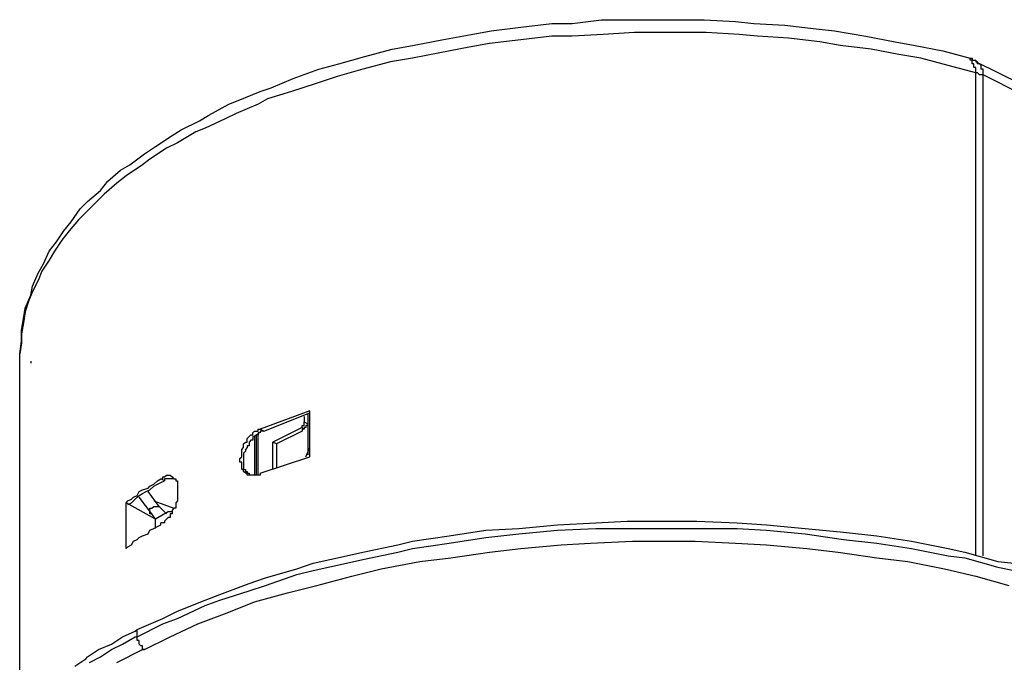
# Model space of a CAD drawing. Extents: x -7 to 90, y -45 to 71.
# Drawn here: x 15 to 38, y 21 to 36 of the extents above; entities that cross this region are included whole.
import ezdxf

# ---------------------------------------------------------------- set-up
doc = ezdxf.new("R2010")
doc.units = 0
doc.header["$LTSCALE"] = 0.125
doc.layers.get('0').update_dxf_attribs({"linetype": 'CONTINUOUS'})

msp = doc.modelspace()

# ---------------------------------------------------------------- linework, layer by layer
at = {"color": 7}
for points in [[(14.98, 28.397), (15.022, 28.693), (15.022, 28.947), (15.064, 29.202), (15.107, 29.455), (15.233, 29.751), (15.276, 29.962), (15.403, 30.26), (15.53, 30.471), (15.658, 30.767), (15.826, 30.979), (15.995, 31.233), (16.165, 31.445), (16.377, 31.741), (16.547, 31.911), (16.843, 32.164), (17.012, 32.377), (17.309, 32.63), (17.519, 32.757), (17.858, 33.01), (18.112, 33.18), (18.494, 33.435), (18.705, 33.562), (19.129, 33.773), (19.34, 33.899), (19.806, 34.154), (20.018, 34.238), (20.525, 34.45), (20.78, 34.534), (21.287, 34.747), (21.88, 34.958), (22.345, 35.086), (22.938, 35.254), (23.573, 35.423), (24.039, 35.509), (24.717, 35.636), (25.394, 35.762), (25.859, 35.848), (26.537, 35.932), (27.257, 36.016), (27.722, 36.016), (28.399, 36.101), (30.771, 36.101), (31.49, 36.059), (31.913, 36.016), (32.632, 35.975), (33.352, 35.889), (33.776, 35.848), (34.496, 35.72), (35.172, 35.593), (35.638, 35.509), (36.273, 35.382), (36.908, 35.213), (36.951, 35.213), (36.951, 35.17), (36.993, 35.17), (37.035, 35.17), (37.035, 35.127)], [(37.035, 34.874), (36.4, 35.043), (35.766, 35.213), (35.258, 35.297), (34.622, 35.423), (33.903, 35.509), (33.437, 35.593), (32.718, 35.678), (31.997, 35.72), (31.574, 35.762), (30.812, 35.805), (29.161, 35.805), (28.442, 35.762), (27.722, 35.72), (27.257, 35.72), (26.537, 35.636), (25.817, 35.552), (25.351, 35.466), (24.674, 35.339), (24.039, 35.213), (23.53, 35.127), (22.897, 34.958), (22.304, 34.789), (21.796, 34.62), (21.246, 34.45), (20.694, 34.281), (20.484, 34.154), (19.975, 33.942), (19.722, 33.815), (19.256, 33.603), (19.044, 33.519), (18.621, 33.265), (18.367, 33.137), (17.985, 32.884), (17.816, 32.757), (17.435, 32.503), (17.223, 32.334), (16.927, 32.079), (16.757, 31.911), (16.504, 31.656), (16.334, 31.486), (16.122, 31.233), (15.954, 31.02), (15.785, 30.767), (15.658, 30.556), (15.488, 30.301), (15.403, 30.09), (15.276, 29.835), (15.192, 29.625), (15.107, 29.37), (15.064, 29.116), (15.022, 28.863), (15.022, 28.65), (14.98, 28.397)], [(37.035, 34.874), (37.035, 35), (36.993, 35), (36.993, 35.086), (36.951, 35.086), (36.951, 35.17), (36.908, 35.17), (36.908, 35.213)], [(42.539, 32.418), (37.035, 35.127)], [(37.205, 34.831), (37.205, 34.958), (37.162, 34.958), (37.162, 35.043), (37.121, 35.086), (37.078, 35.086), (37.078, 35.127), (37.035, 35.127)], [(37.205, 34.831), (37.162, 34.831), (37.121, 34.831), (37.078, 34.874), (37.035, 34.874)], [(37.035, 23.74), (37.035, 34.873)], [(37.205, 23.74), (37.205, 34.831)], [(42.666, 32.079), (37.205, 34.831)], [(14.98, 20.269), (14.98, 28.397)], [(15.233, 28.227), (15.233, 28.184)], [(15.233, 28.184), (15.233, 28.184)], [(21.669, 27.085), (20.525, 26.66)], [(20.61, 26.619), (21.669, 27.042)], [(21.669, 26.027), (21.669, 27.085)], [(21.499, 26.703), (21.499, 26.746), (21.542, 26.746), (21.542, 26.83)], [(21.626, 26.83), (21.626, 26.746), (21.583, 26.746), (21.583, 26.703), (21.542, 26.703), (21.542, 26.66), (21.499, 26.66), (21.499, 26.619)], [(21.542, 26.956), (21.542, 26.83)], [(21.542, 26.83), (21.626, 26.787)], [(21.626, 26.999), (21.626, 26.068)], [(20.229, 25.602), (20.229, 25.645), (20.187, 25.645), (20.145, 25.688), (20.145, 25.729), (20.102, 25.729), (20.102, 25.898), (20.059, 25.898), (20.059, 25.984), (20.102, 26.027), (20.102, 26.195), (20.145, 26.237), (20.145, 26.323), (20.187, 26.364), (20.229, 26.364), (20.229, 26.45), (20.271, 26.491), (20.314, 26.534), (20.355, 26.534), (20.355, 26.576), (20.398, 26.619), (20.484, 26.619), (20.484, 26.66), (20.525, 26.66)], [(20.61, 26.619), (20.525, 26.619), (20.525, 26.576), (20.484, 26.576), (20.484, 26.534), (20.441, 26.534), (20.398, 26.491), (20.355, 26.491), (20.355, 26.407), (20.314, 26.407), (20.271, 26.364), (20.271, 26.28), (20.229, 26.28), (20.229, 26.237), (20.187, 26.195), (20.187, 26.153), (20.145, 26.111), (20.145, 25.729), (20.187, 25.729), (20.187, 25.688), (20.229, 25.688), (20.229, 25.645), (20.271, 25.645), (20.271, 25.602)], [(20.484, 25.602), (20.484, 26.576)], [(20.61, 26.619), (20.525, 26.66)], [(21.499, 26.703), (20.821, 26.364)], [(21.499, 26.619), (20.907, 26.323)], [(21.499, 26.703), (21.542, 26.66)], [(20.398, 26.491), (20.398, 25.602)], [(20.441, 25.602), (20.441, 26.534)], [(20.821, 25.729), (20.821, 26.364)], [(20.907, 26.323), (20.821, 26.364)], [(20.907, 26.323), (20.907, 25.772)], [(21.583, 26.027), (21.669, 26.237)], [(20.525, 25.645), (21.669, 26.027)], [(17.435, 24.968), (17.477, 25.009), (17.562, 25.052), (17.605, 25.095), (17.689, 25.136), (17.732, 25.222), (17.816, 25.264), (17.943, 25.306), (17.985, 25.348), (18.071, 25.391), (18.155, 25.475), (18.239, 25.518)], [(17.477, 24.925), (17.562, 24.968), (17.605, 25.009), (17.689, 25.095), (17.732, 25.136), (17.816, 25.179), (17.901, 25.222), (17.985, 25.264), (18.071, 25.348), (18.155, 25.391), (18.239, 25.433), (18.324, 25.475)], [(18.239, 25.518), (18.282, 25.518), (18.282, 25.561), (18.324, 25.561), (18.367, 25.602), (18.408, 25.602), (18.451, 25.602), (18.494, 25.561)], [(18.494, 25.561), (18.494, 25.561), (18.535, 25.518), (18.578, 25.518), (18.578, 25.475), (18.621, 25.475), (18.621, 25.009), (18.578, 24.968), (18.578, 24.84), (18.535, 24.84), (18.494, 24.799), (18.494, 24.713), (18.451, 24.713), (18.451, 24.629), (18.408, 24.629), (18.367, 24.587), (18.324, 24.544), (18.324, 24.502), (18.282, 24.502), (18.239, 24.502)], [(18.324, 25.475), (18.239, 25.518)], [(18.535, 25.518), (18.494, 25.518), (18.451, 25.518), (18.408, 25.518), (18.367, 25.518), (18.324, 25.518), (18.324, 25.475)], [(20.525, 25.645), (20.525, 25.602), (20.484, 25.602), (20.441, 25.602), (20.398, 25.602), (20.355, 25.602), (20.314, 25.602), (20.271, 25.602), (20.229, 25.602)], [(18.197, 24.883), (17.943, 25.222)], [(18.028, 24.713), (18.028, 24.713), (17.732, 25.095)], [(18.071, 25.009), (18.535, 24.84)], [(17.435, 23.91), (17.435, 24.968)], [(18.112, 24.587), (17.435, 24.968)], [(18.028, 24.713), (17.985, 24.713), (17.985, 24.84), (18.028, 24.84), (18.071, 24.883), (18.112, 24.883), (18.155, 24.883), (18.197, 24.883)], [(18.367, 24.713), (18.197, 24.883)], [(18.197, 24.883), (18.197, 24.883)], [(17.689, 22.047), (18.282, 22.3), (18.621, 22.47), (19.256, 22.723), (19.593, 22.852), (20.271, 23.105), (20.652, 23.232), (21.372, 23.444), (21.753, 23.571), (22.515, 23.74), (22.897, 23.824), (23.7, 23.994), (24.039, 24.078), (24.885, 24.206), (25.733, 24.333), (26.495, 24.374), (27.383, 24.46), (28.272, 24.502), (28.992, 24.544), (30.601, 24.544), (31.533, 24.502), (32.209, 24.46), (33.098, 24.374), (33.987, 24.29), (34.749, 24.206), (35.554, 24.078), (36.4, 23.91), (36.782, 23.824), (37.544, 23.612), (37.924, 23.571)], [(18.112, 24.587), (18.028, 24.713)], [(18.408, 24.756), (18.112, 24.587)], [(18.112, 24.374), (18.112, 24.587)], [(18.494, 24.756), (18.451, 24.756), (18.408, 24.756)], [(17.435, 23.91), (17.477, 23.951), (17.562, 23.994), (17.605, 24.078), (17.689, 24.121), (17.732, 24.163), (17.816, 24.206), (17.943, 24.248), (17.985, 24.333), (18.071, 24.374), (18.155, 24.417), (18.239, 24.46), (18.239, 24.502)], [(17.689, 21.877), (18.282, 22.174), (18.621, 22.3), (19.256, 22.597), (19.593, 22.723), (20.271, 22.936), (20.652, 23.062), (21.372, 23.316), (21.753, 23.401), (22.515, 23.571), (22.897, 23.655), (23.7, 23.824), (24.039, 23.91), (24.885, 24.037), (25.733, 24.163), (26.495, 24.248), (27.383, 24.333), (28.272, 24.374), (31.533, 24.374), (32.209, 24.333), (33.098, 24.248), (33.987, 24.121), (34.749, 24.037), (35.554, 23.91), (36.4, 23.74), (36.782, 23.698), (37.544, 23.485), (37.924, 23.401)], [(17.858, 21.581), (18.451, 21.877), (19.086, 22.174), (19.763, 22.427), (20.398, 22.682), (21.16, 22.893), (21.838, 23.062), (22.642, 23.275), (23.32, 23.444), (24.208, 23.612), (24.928, 23.698), (25.817, 23.824), (26.537, 23.91), (27.468, 23.994), (28.146, 24.037), (29.118, 24.078), (30.558, 24.078), (31.49, 24.037), (32.209, 23.994), (33.141, 23.91), (33.86, 23.824), (34.749, 23.698), (35.468, 23.612), (36.316, 23.444), (37.035, 23.275), (37.797, 23.062)], [(16.25, 21.199), (16.504, 21.369), (16.547, 21.412), (16.8, 21.581), (17.096, 21.708), (17.35, 21.877), (17.646, 22.004), (17.689, 22.047)], [(17.689, 21.877), (17.689, 22.047)], [(16.588, 21.285), (16.843, 21.412), (17.096, 21.581), (17.35, 21.708), (17.646, 21.877), (17.689, 21.877)], [(17.858, 21.581), (17.816, 21.581), (17.816, 21.665), (17.774, 21.665), (17.732, 21.708), (17.732, 21.793), (17.689, 21.793), (17.689, 21.877)], [(17.223, 21.285), (17.816, 21.581), (17.858, 21.581)]]:
    msp.add_lwpolyline(points, dxfattribs=at)

doc.saveas('drawing.dxf')
